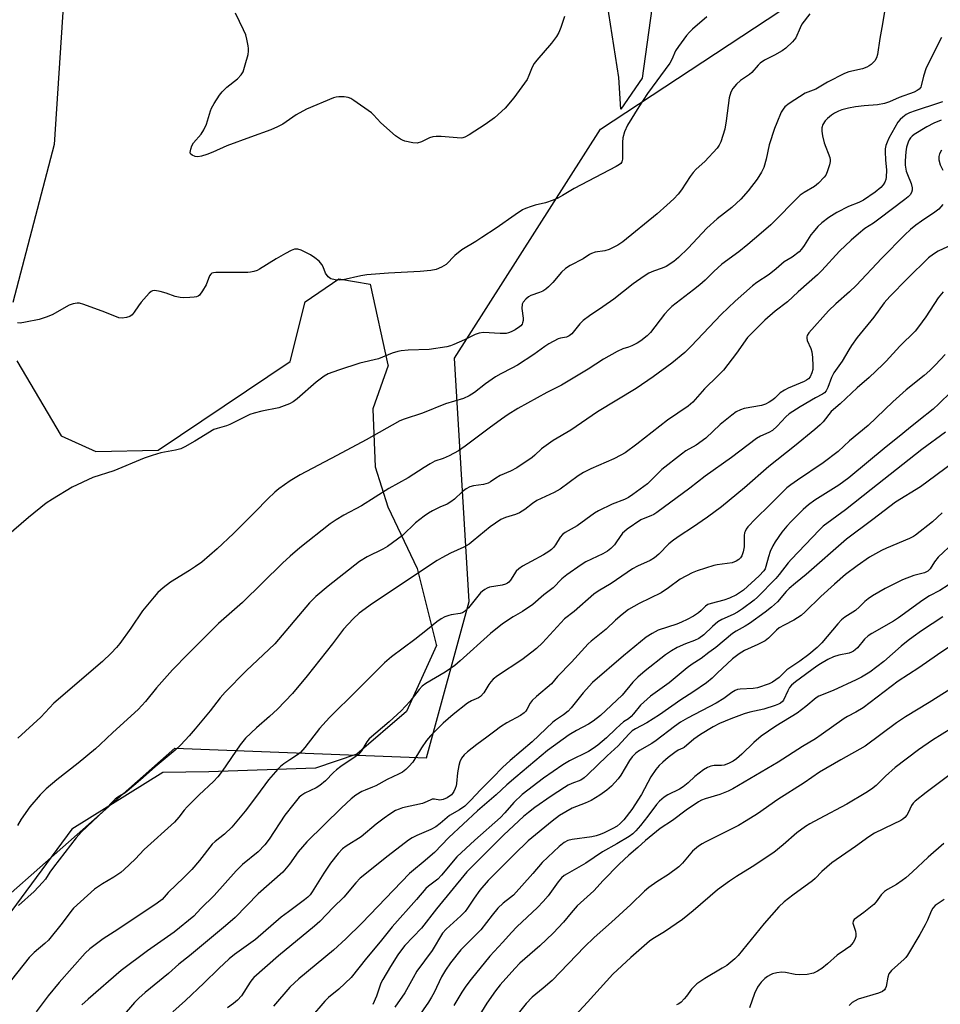
# Model space of a CAD drawing. Units: inches. Extents: x 1243771 to 1249771, y 589451 to 593452.
# Drawn here: x 1245787 to 1246085, y 592870 to 593189 of the extents above; entities that cross this region are included whole.
import ezdxf

# ---------------------------------------------------------------- set-up
doc = ezdxf.new("R2010")
doc.units = ezdxf.units.IN
doc.header["$MEASUREMENT"] = 0
for name, color, linetype in [('NTRL-Farm Land', 3, 'Continuous'), ('NTRL-Trees', 3, 'Continuous'), ('Undefined', 1, 'Continuous')]:
    doc.layers.add(name, color=color, linetype=linetype)

msp = doc.modelspace()

# ---------------------------------------------------------------- linework, layer by layer
at = {"layer": 'NTRL-Farm Land'}
for points in [[(1246735.04, 593413.85, 0), (1246331.93, 593134.12, 0), (1246302.41, 593135.38, 0), (1246205.83, 593159.43, 0), (1246134.72, 593209.41, 0), (1246074.97, 593288.74, 0), (1246026.39, 593295.74, 0), (1246000.46, 593253.97, 0), (1245988.81, 593169.74, 0), (1245981.9, 593159.67, 0), (1245981.28, 593170, 0), (1245976.35, 593201.21, 0), (1245970.8, 593239.64, 0), (1245940.36, 593295.41, 0), (1245925.07, 593314.86, 0), (1245891.35, 593315.18, 0), (1245862.27, 593299.22, 0), (1245828.14, 593245.59, 0), (1245801.17, 593194.52, 0), (1245798.2, 593148.22, 0), (1245784.76, 593097.02, 0)], [(1245786.05, 593078.16, 0), (1245800.48, 593053.88, 0), (1245811.65, 593048.79, 0), (1245831.87, 593049.17, 0), (1245874.67, 593077.92, 0), (1245879.6, 593097.28, 0), (1245890.53, 593104.71, 0), (1245900.68, 593102.97, 0), (1245906.41, 593076.9, 0), (1245906.48, 593076.6, 0), (1245901.47, 593062.59, 0), (1245901.45, 593062.53, 0), (1245902.29, 593043.77, 0), (1245906.39, 593030.84, 0), (1245915.92, 593010.8, 0), (1245922.09, 592986.18, 0), (1245922.17, 592985.87, 0), (1245912.46, 592964.5, 0), (1245896.35, 592950.71, 0), (1245882.95, 592946.12, 0), (1245848.3, 592944.98, 0), (1245833.38, 592944.69, 0), (1245803.86, 592926.31, 0), (1245771, 592881.86, 0)]]:
    msp.add_polyline3d(points, dxfattribs=at)
at = {"layer": 'NTRL-Trees'}
msp.add_polyline3d([(1245778.47, 592900.78, 0), (1245837.33, 592952.64, 0), (1245918.9, 592949.51, 0), (1245932.74, 593000.14, 0), (1245928.01, 593079.06, 0), (1245975.36, 593153.25, 0), (1246054.29, 593205.34, 0), (1246131.63, 593199.02, 0), (1246236.6, 593154.84, 0), (1246302.41, 593138.45, 0), (1246427.62, 593133.1, 0), (1246491.6, 593203.98, 0), (1246508.94, 593246.42, 0), (1246665.32, 593330.22, 0), (1246745.09, 593357.06, 0)], dxfattribs=at)
at = {"layer": 'Undefined'}
for points, elevation in [([(1246090.65, 593116.4), (1246084.77, 593113.65), (1246083.29, 593112.71), (1246081.65, 593111.49), (1246074.81, 593104.84), (1246069.12, 593099.03), (1246067.31, 593096.92), (1246063.89, 593092.31), (1246058.56, 593085.72), (1246056.72, 593083.14), (1246055.8, 593081.69), (1246053.69, 593077.99), (1246050.98, 593074.25), (1246050.23, 593072.7), (1246049.01, 593069.47), (1246048.47, 593068.45), (1246047.96, 593067.81), (1246047.33, 593067.33), (1246044.99, 593066.14), (1246040.11, 593063.26), (1246036.48, 593060.94), (1246035.39, 593060.04), (1246032.61, 593056.95), (1246031.06, 593055.52), (1246029.89, 593054.88), (1246027.16, 593053.77), (1246025.91, 593053.01), (1246017.76, 593046.85), (1246009.21, 593040.75), (1246004.25, 593036.86), (1245993.61, 593028.96), (1245992.66, 593028.37), (1245991.69, 593027.88), (1245989.14, 593026.96), (1245988.38, 593026.61), (1245983.98, 593023.61), (1245983.07, 593022.87), (1245982.47, 593022.26), (1245980.55, 593019.44), (1245979.85, 593018.54), (1245978.67, 593017.36), (1245977.61, 593016.46), (1245976.09, 593015.59), (1245970.59, 593013.03), (1245969.08, 593012.07), (1245964.42, 593008.82), (1245962.83, 593007.5), (1245959.95, 593004.62), (1245956.98, 593002.27), (1245953.39, 592999.2), (1245950.07, 592996.88), (1245947.05, 592995.13), (1245943.59, 592992.95), (1245939.63, 592989.81), (1245929.85, 592980.89), (1245928.13, 592979.45), (1245925.01, 592977.27), (1245918.65, 592973.51), (1245917.45, 592972.68), (1245916.5, 592971.65), (1245913.45, 592967.68), (1245910.66, 592964.68), (1245906.77, 592961.18), (1245900.34, 592955.66), (1245899.55, 592954.67), (1245897.78, 592951.75), (1245896.71, 592950.49), (1245895.79, 592949.77), (1245891.15, 592946.66), (1245889.76, 592945.63), (1245888.7, 592944.68), (1245886.12, 592941.98), (1245884.36, 592940.52), (1245883.11, 592939.79), (1245879.42, 592937.99), (1245878.46, 592937.37), (1245877.64, 592936.68), (1245875.85, 592934.6), (1245872.98, 592930.86), (1245867.91, 592923.11), (1245866.53, 592921.25), (1245864.31, 592919), (1245859.29, 592914.88), (1245857.14, 592912.89), (1245850.03, 592904.85), (1245845.76, 592900.68), (1245843.45, 592898.18), (1245837.07, 592892.94), (1245828.47, 592886.94), (1245819.95, 592880.51), (1245809.21, 592871.26), (1245807.11, 592869.36)], 678), ([(1246086.45, 593100.53), (1246084.78, 593098.56), (1246080.79, 593092.43), (1246078.43, 593089.13), (1246077.33, 593087.79), (1246072.41, 593082.9), (1246067.95, 593078.02), (1246066.91, 593076.98), (1246062.41, 593072.73), (1246058.51, 593069.36), (1246053.02, 593064.21), (1246050.16, 593061.68), (1246047.48, 593058.42), (1246046.49, 593057.42), (1246044.81, 593055.92), (1246038.23, 593050.48), (1246029.91, 593043.92), (1246021.98, 593036.95), (1246014.5, 593030.86), (1246009.97, 593027.43), (1246005.12, 593024.09), (1246001.18, 593021.55), (1245998.97, 593020.03), (1245997.52, 593018.79), (1245994.28, 593015.53), (1245992.82, 593014.27), (1245991.42, 593013.41), (1245987.35, 593011.58), (1245985.68, 593010.68), (1245978.75, 593005.93), (1245974.6, 593003.53), (1245973.18, 593002.48), (1245966.74, 592996.93), (1245963.68, 592994.47), (1245956.51, 592986.73), (1245954.61, 592984.91), (1245953.07, 592983.7), (1245949.76, 592981.28), (1245941.96, 592976.03), (1245940.55, 592974.95), (1245939.8, 592974.15), (1245939.13, 592973.27), (1245937.52, 592970.58), (1245936.42, 592969.38), (1245935.75, 592968.91), (1245933.45, 592967.92), (1245932.24, 592967.22), (1245927.6, 592963.55), (1245924.29, 592960.73), (1245920.22, 592956.56), (1245918.86, 592955.05), (1245917.25, 592952.7), (1245914.43, 592948.1), (1245913.22, 592946.64), (1245912.23, 592945.69), (1245911.07, 592944.87), (1245909.85, 592944.13), (1245906.18, 592942.46), (1245902.5, 592940.44), (1245901.43, 592939.95), (1245899, 592939.04), (1245897.97, 592938.54), (1245895.99, 592937.36), (1245894.5, 592936.2), (1245891.3, 592933.28), (1245880.13, 592922.22), (1245877.32, 592918.95), (1245874.51, 592915.02), (1245872.32, 592912.45), (1245864.37, 592905.35), (1245856.83, 592897.7), (1245853.78, 592894.99), (1245842.04, 592885.34), (1245838.55, 592882.61), (1245835.23, 592879.62), (1245827.73, 592873.45), (1245825.62, 592871.53), (1245824.28, 592870.12), (1245820.27, 592865.55)], 676), ([(1246087.11, 593080.24), (1246083.92, 593076.86), (1246082.09, 593075.06), (1246080.21, 593073.4), (1246074.41, 593068.71), (1246070.15, 593064.85), (1246062.12, 593057.14), (1246056.03, 593052.23), (1246052.42, 593048.77), (1246047.55, 593045.09), (1246039.16, 593039.48), (1246037.01, 593037.96), (1246035.73, 593036.94), (1246034.54, 593035.83), (1246030.25, 593031.46), (1246025.53, 593026.91), (1246023.06, 593024.29), (1246022.53, 593023.58), (1246022.19, 593022.87), (1246022.03, 593022.37), (1246021.92, 593021.55), (1246021.86, 593017.86), (1246021.63, 593016.22), (1246021.17, 593014.97), (1246020.74, 593014.3), (1246020.21, 593013.73), (1246019.32, 593013.17), (1246018.05, 593012.71), (1246013.17, 593012.06), (1246012.05, 593011.84), (1246006.65, 593010.05), (1246005.06, 593009.4), (1246001.19, 593007.4), (1245997.39, 593004.62), (1245994.97, 593003), (1245987.91, 592999.54), (1245984.41, 592997.5), (1245982.38, 592995.95), (1245980.22, 592994.1), (1245977.13, 592991.21), (1245972.27, 592987.3), (1245971.27, 592986.41), (1245965.9, 592980.43), (1245961.38, 592975.88), (1245959.38, 592973.46), (1245954.54, 592969.37), (1245953.18, 592968.07), (1245952.54, 592967.21), (1245951.46, 592965.12), (1245951.12, 592964.64), (1245950.55, 592964.05), (1245949.41, 592963.21), (1245944.93, 592960.8), (1245942.95, 592959.52), (1245941.05, 592958.14), (1245938.46, 592956.12), (1245935.23, 592953.81), (1245932.21, 592951.38), (1245931.1, 592950.4), (1245930.28, 592949.36), (1245929.69, 592948.17), (1245929.39, 592947.02), (1245928.97, 592944.66), (1245928.64, 592941.19), (1245928.49, 592940.35), (1245928.22, 592939.56), (1245927.76, 592938.56), (1245927.33, 592937.86), (1245926.96, 592937.45), (1245925.58, 592936.48), (1245924.28, 592935.93), (1245923.2, 592935.76), (1245921.48, 592936.1), (1245920.78, 592936.05), (1245920.05, 592935.8), (1245918.39, 592934.98), (1245917.61, 592934.68), (1245911.14, 592933.21), (1245910.06, 592932.88), (1245908.85, 592932.35), (1245906.97, 592931.26), (1245905.13, 592929.95), (1245902.62, 592927.97), (1245897.75, 592923.86), (1245892.84, 592920.82), (1245891.65, 592919.97), (1245890.25, 592918.51), (1245887.76, 592915.3), (1245885.61, 592912.12), (1245881.85, 592906.07), (1245881.14, 592905.07), (1245880.47, 592904.31), (1245879.37, 592903.39), (1245874.11, 592899.57), (1245871.82, 592897.8), (1245863.48, 592890.62), (1245856.61, 592885.68), (1245854.88, 592884.33), (1245851.55, 592881.2), (1245846.72, 592876.4), (1245840.78, 592870.81), (1245836.7, 592867.15)], 674), ([(1246089.04, 593068.06), (1246085.07, 593064.22), (1246083.19, 593062.53), (1246078.58, 593058.81), (1246075.13, 593056.15), (1246072.17, 593053.57), (1246067.95, 593050.24), (1246055.85, 593040.19), (1246052.64, 593037.83), (1246044.78, 593033.01), (1246042.77, 593031.44), (1246041.03, 593029.96), (1246037.1, 593026.07), (1246035.71, 593024.58), (1246034.06, 593022.58), (1246031.9, 593019.52), (1246031.16, 593018.17), (1246030.38, 593016.3), (1246029.83, 593014.66), (1246028.96, 593011.47), (1246028.68, 593010.76), (1246028.27, 593010.1), (1246026.81, 593008.5), (1246021.71, 593003.85), (1246019.45, 593002.3), (1246017.12, 593001.24), (1246015.26, 593000.57), (1246011.15, 592999.5), (1246010.11, 592999.12), (1246009.35, 592998.6), (1246007.94, 592997.18), (1246007.08, 592996.47), (1246005.44, 592995.42), (1246003.4, 592994.31), (1246001.6, 592993.4), (1246000.05, 592992.77), (1245994.06, 592990.88), (1245992.06, 592989.79), (1245990.15, 592988.53), (1245982.78, 592982.55), (1245972.74, 592973.85), (1245969.65, 592970.52), (1245965.81, 592965.71), (1245964.84, 592964.64), (1245963.3, 592963.39), (1245960.74, 592961.7), (1245959.83, 592961), (1245953.19, 592954.61), (1245946.02, 592948.62), (1245943.58, 592946.31), (1245940.4, 592943.07), (1245936.5, 592939.24), (1245933.17, 592935.6), (1245931.35, 592933.83), (1245929.65, 592932.63), (1245926.33, 592930.77), (1245923.36, 592928.17), (1245921.96, 592927.15), (1245920.27, 592926.26), (1245915.75, 592924.32), (1245914.3, 592923.55), (1245913.11, 592922.8), (1245906.49, 592917.68), (1245897.41, 592910.42), (1245895.97, 592908.99), (1245892.05, 592904.35), (1245888.62, 592900.97), (1245884.36, 592896.43), (1245882.61, 592894.91), (1245870.89, 592885.34), (1245862.93, 592878.25), (1245862.26, 592877.51), (1245861.75, 592876.81), (1245858.92, 592872.31), (1245857.65, 592870.9), (1245856.3, 592869.8), (1245854.4, 592868.49)], 672), ([(1246087.14, 593055), (1246079.5, 593049.39), (1246063.05, 593036.46), (1246054.78, 593029.82), (1246047.52, 593024.51), (1246046.27, 593023.3), (1246037.21, 593013.85), (1246036.17, 593012.65), (1246033.3, 593008.91), (1246032.21, 593007.65), (1246026.24, 593001.59), (1246025.17, 593000.61), (1246021.4, 592997.79), (1246019.73, 592996.63), (1246018.36, 592995.9), (1246014.65, 592994.28), (1246013.41, 592993.56), (1246011.62, 592992.09), (1246008.8, 592989.32), (1246007.24, 592988.11), (1246005.85, 592987.45), (1246002.86, 592986.4), (1246000.19, 592985.2), (1245998.39, 592984.19), (1245996.43, 592982.81), (1245989.83, 592977.67), (1245987.46, 592975.66), (1245985.85, 592973.95), (1245982.37, 592969.76), (1245975.29, 592963.21), (1245972.92, 592961.39), (1245971.46, 592960.4), (1245967.52, 592958.35), (1245965.21, 592956.97), (1245958.14, 592951.82), (1245947.92, 592943.25), (1245945, 592940.69), (1245941.54, 592937.5), (1245935.47, 592932.26), (1245926.18, 592923.69), (1245921.45, 592918.74), (1245917.85, 592915.64), (1245914.69, 592913.11), (1245913.4, 592911.95), (1245897.91, 592895.87), (1245892.72, 592890.75), (1245888.79, 592887.16), (1245877.5, 592877.84), (1245874.57, 592875.15), (1245869.29, 592868.96)], 670), ([(1246089.44, 593045.03), (1246079.04, 593037.32), (1246070.92, 593032.3), (1246063.66, 593026.71), (1246055.07, 593020.38), (1246041.97, 593008.88), (1246038.51, 593006.08), (1246036.52, 593004.36), (1246035.51, 593003.33), (1246032.76, 593000.06), (1246030.81, 592998.31), (1246028.75, 592996.7), (1246023.58, 592993.02), (1246022.25, 592992.19), (1246019.27, 592990.53), (1246018.14, 592989.76), (1246012.73, 592985.22), (1246010.43, 592983.58), (1246007.98, 592981.64), (1246005.09, 592979.8), (1246003.41, 592978.62), (1245997.53, 592973.76), (1245991.53, 592969.44), (1245988.31, 592966.58), (1245986.04, 592963.7), (1245985.27, 592962.88), (1245984.42, 592962.15), (1245982.81, 592961.09), (1245981.71, 592960.21), (1245980.25, 592958.89), (1245977.26, 592955.95), (1245974.48, 592953.58), (1245972.91, 592952.45), (1245971.46, 592951.54), (1245965.31, 592948.52), (1245963.06, 592947.16), (1245956.8, 592942.91), (1245949.87, 592937.56), (1245947.2, 592935.02), (1245944.34, 592931.66), (1245942.85, 592930.1), (1245934.61, 592922.82), (1245928.79, 592917.38), (1245923.77, 592911.44), (1245922.58, 592910.15), (1245921.73, 592909.44), (1245919.5, 592907.85), (1245918.74, 592907.14), (1245915.69, 592903.52), (1245907.82, 592894.67), (1245903.87, 592889.78), (1245899.44, 592884.57), (1245894.49, 592878.27), (1245890.46, 592874.48), (1245887.14, 592871.8), (1245885.96, 592870.56), (1245881.33, 592865.17)], 668), ([(1246086.12, 593028.86), (1246083.01, 593026.01), (1246077.49, 593021.61), (1246076.78, 593021.17), (1246075.51, 593020.55), (1246068.08, 593017.42), (1246066.46, 593016.66), (1246062.58, 593014.49), (1246058.5, 593011.73), (1246054.81, 593008.84), (1246051.18, 593005.75), (1246046.81, 593001.74), (1246041.69, 592996.75), (1246040.37, 592995.63), (1246038.04, 592994.06), (1246034.84, 592992.51), (1246033.3, 592991.61), (1246032.4, 592990.85), (1246029.76, 592988.23), (1246028.67, 592987.36), (1246026.38, 592986.19), (1246022.05, 592984.27), (1246020.31, 592983.21), (1246018.17, 592981.61), (1246013.11, 592976.93), (1246011.53, 592975.28), (1246009.67, 592973.82), (1246005.3, 592970.73), (1246001.39, 592968.3), (1245994.43, 592963.38), (1245990.39, 592960.84), (1245986.7, 592958.87), (1245985.62, 592958.18), (1245984.47, 592957.14), (1245981.1, 592953.37), (1245977.43, 592950.15), (1245971.13, 592943.91), (1245970.04, 592942.94), (1245968.94, 592942.25), (1245966.05, 592941.16), (1245964.84, 592940.56), (1245963.63, 592939.85), (1245959.32, 592937), (1245954.06, 592933.32), (1245951.95, 592931.73), (1245950.36, 592930.41), (1245944.02, 592924.54), (1245935.63, 592916.19), (1245932.01, 592912.47), (1245922.2, 592900.56), (1245917.3, 592894.24), (1245911.93, 592888.61), (1245910.79, 592887.28), (1245909.59, 592885.61), (1245907.19, 592881.84), (1245904.7, 592877.66), (1245904.11, 592876.42), (1245902.68, 592872.2), (1245901.55, 592869.5)], 666), ([(1246089.84, 593019.29), (1246084.85, 593014.53), (1246083.6, 593012.98), (1246082.24, 593010.78), (1246081.5, 593009.99), (1246080.34, 593009.4), (1246076.96, 593008.57), (1246073.27, 593007.12), (1246067.61, 593004.36), (1246063.52, 593001.99), (1246062.08, 593001.03), (1246061.01, 593000.12), (1246059.29, 592998.37), (1246058, 592997.25), (1246054.53, 592995.03), (1246053.42, 592994.17), (1246052.22, 592992.86), (1246047.06, 592986.7), (1246045.52, 592985.18), (1246042.88, 592983.01), (1246039.95, 592980.78), (1246035.69, 592977.95), (1246033.24, 592975.55), (1246032.21, 592974.7), (1246031.06, 592973.97), (1246030.06, 592973.49), (1246026.26, 592972.21), (1246024.84, 592971.98), (1246020.57, 592971.71), (1246019.78, 592971.57), (1246019.03, 592971.33), (1246017.9, 592970.66), (1246015.36, 592968.75), (1246012.85, 592967.15), (1246003.5, 592962.31), (1246001.26, 592960.99), (1245999.34, 592959.63), (1245993.39, 592955.07), (1245991.98, 592954.16), (1245987.94, 592951.83), (1245986.73, 592950.94), (1245985.59, 592949.75), (1245984.73, 592948.62), (1245981.89, 592943.89), (1245981.07, 592942.69), (1245978.86, 592940.28), (1245977.37, 592938.94), (1245975.11, 592937.33), (1245972.24, 592935.66), (1245970.37, 592934.78), (1245966.14, 592933.16), (1245962.04, 592930.82), (1245959.61, 592928.98), (1245951.9, 592922.54), (1245947.36, 592918.17), (1245938.92, 592909.71), (1245936.24, 592906.61), (1245934.32, 592903.93), (1245932.2, 592900.75), (1245931.39, 592899.69), (1245930.05, 592898.31), (1245925.3, 592893.95), (1245924.13, 592892.63), (1245920.69, 592887), (1245915.81, 592880.37), (1245914.53, 592878.21), (1245911.93, 592873.33), (1245908.67, 592868.69)], 664), ([(1246088.05, 593005.44), (1246085.37, 593003.72), (1246082.01, 593001.99), (1246079.8, 593000.6), (1246071.97, 592994.83), (1246070.31, 592993.72), (1246063.33, 592989.78), (1246062.15, 592989.04), (1246060.9, 592987.95), (1246058.63, 592985.17), (1246057.89, 592984.43), (1246057.36, 592984.03), (1246056.73, 592983.71), (1246055.93, 592983.44), (1246052.56, 592982.73), (1246050.89, 592982.24), (1246049, 592981.31), (1246046.61, 592979.94), (1246045.41, 592979.17), (1246038.55, 592974.1), (1246037.25, 592973), (1246036.65, 592972.25), (1246036.04, 592971.23), (1246034.63, 592968.17), (1246034.28, 592967.71), (1246033.68, 592967.23), (1246032.99, 592966.85), (1246031.95, 592966.43), (1246028.23, 592965.28), (1246026.79, 592964.91), (1246023.75, 592964.32), (1246021.87, 592963.76), (1246017.63, 592962.13), (1246013.91, 592960.55), (1246011.82, 592959.48), (1246007.69, 592956.99), (1246005.6, 592955.53), (1246002.5, 592952.86), (1246002.03, 592952.58), (1246000.52, 592951.95), (1245999.4, 592951.22), (1245997.24, 592949.55), (1245995.55, 592948.09), (1245994.38, 592946.94), (1245993.3, 592945.65), (1245991.62, 592943.35), (1245988.63, 592937.59), (1245985.46, 592932.77), (1245982.91, 592929.38), (1245981.74, 592928.19), (1245980.71, 592927.37), (1245979.33, 592926.56), (1245976.51, 592925.16), (1245975.22, 592924.59), (1245973.91, 592924.16), (1245972.5, 592923.86), (1245966.12, 592923.03), (1245964.74, 592922.71), (1245963.54, 592922.06), (1245961.87, 592920.7), (1245956.38, 592915.5), (1245953.39, 592912.03), (1245947.06, 592905.01), (1245946.19, 592904.23), (1245943.73, 592902.31), (1245942.04, 592900.77), (1245940.15, 592898.48), (1245936.57, 592893.77), (1245930.03, 592887.22), (1245926.65, 592882.99), (1245925.07, 592880.68), (1245923.78, 592878.5), (1245921.36, 592873.39), (1245920.55, 592871.85), (1245919.53, 592870.27), (1245916.09, 592865.35)], 662), ([(1246086.35, 592995.12), (1246079.4, 592990.59), (1246076.73, 592988.69), (1246075.07, 592987.45), (1246072.83, 592985.62), (1246067.22, 592980.74), (1246062.66, 592977.28), (1246059.97, 592975.59), (1246058.24, 592974.7), (1246050.77, 592971.3), (1246046.13, 592969.42), (1246045.21, 592968.91), (1246041.93, 592966.1), (1246039.07, 592963.97), (1246032.12, 592959.69), (1246027.46, 592956.44), (1246025.01, 592954.39), (1246021.17, 592950.62), (1246019.44, 592949.16), (1246018.29, 592948.35), (1246016.77, 592947.6), (1246015.46, 592947.14), (1246014.59, 592947.03), (1246012.22, 592946.95), (1246011.08, 592946.76), (1246010, 592946.33), (1246008.74, 592945.55), (1246005.87, 592943.38), (1246003.78, 592941.37), (1246002.16, 592940.06), (1246000.9, 592939.28), (1245997.14, 592937.5), (1245995.97, 592936.69), (1245994.43, 592935.42), (1245993.45, 592934.35), (1245990.67, 592930.53), (1245988.31, 592927.53), (1245986.78, 592925.77), (1245985.75, 592924.83), (1245984.57, 592924.01), (1245980.66, 592921.56), (1245975.99, 592919), (1245970.52, 592915.33), (1245964.49, 592911.91), (1245963.57, 592911.28), (1245962.72, 592910.56), (1245961.58, 592909.33), (1245958.3, 592904.79), (1245956.7, 592902.85), (1245954.85, 592901), (1245948.2, 592894.72), (1245946.42, 592892.85), (1245943.64, 592889.69), (1245939.45, 592885.22), (1245933.4, 592877.73), (1245931.66, 592875.43), (1245930.37, 592873.5), (1245927.72, 592869.18)], 660), ([(1246090.48, 592986.89), (1246084.58, 592982.9), (1246078.58, 592978.64), (1246071.78, 592974.32), (1246060.47, 592965.68), (1246058.08, 592964.22), (1246055.38, 592962.85), (1246054.35, 592962.24), (1246046.89, 592956.92), (1246045.01, 592955.66), (1246040.86, 592953.16), (1246032.9, 592948.07), (1246018.24, 592939.45), (1246016.71, 592938.7), (1246014.05, 592937.59), (1246009.26, 592936.18), (1246008.04, 592935.72), (1246007.05, 592935.22), (1246003.1, 592932.55), (1245998.68, 592929.16), (1245994.7, 592926.56), (1245989.9, 592922.7), (1245987.42, 592920.38), (1245984.49, 592917.94), (1245981.38, 592915), (1245976.18, 592909.75), (1245973.14, 592906.4), (1245967.76, 592901.45), (1245965.8, 592899.26), (1245963.28, 592896.18), (1245959.99, 592892.59), (1245955.7, 592888.5), (1245949.19, 592882.87), (1245947.57, 592881.19), (1245942.78, 592875.87), (1245941.25, 592873.92), (1245938.46, 592870), (1245933.83, 592862.36)], 658), ([(1246091.8, 592973.65), (1246081.86, 592967.4), (1246074.16, 592962.79), (1246071.31, 592960.78), (1246061.1, 592953.24), (1246053.25, 592948.87), (1246046.34, 592944.8), (1246041.4, 592941.4), (1246032.86, 592935.97), (1246026.21, 592931.35), (1246022.52, 592929.01), (1246020.02, 592927.54), (1246009.26, 592922.18), (1246008.23, 592921.61), (1246007.08, 592920.82), (1246005.16, 592919.25), (1246001.92, 592915.34), (1246000.67, 592914.13), (1245997.34, 592911.64), (1245993.55, 592909.31), (1245990.97, 592907.39), (1245989.63, 592906.3), (1245985.17, 592901.98), (1245978.88, 592896.22), (1245973.31, 592891.24), (1245970.08, 592888.16), (1245959.61, 592877.28), (1245956.74, 592874.8), (1245953.16, 592871.89), (1245951.2, 592869.85), (1245947.37, 592865)], 656), ([(1246092.33, 592961.01), (1246082.93, 592955.23), (1246078.38, 592952.03), (1246070.91, 592946.31), (1246067.7, 592943.5), (1246064.68, 592940.5), (1246063.23, 592939.36), (1246061.36, 592938.13), (1246055.16, 592934.5), (1246046.18, 592929.73), (1246043.21, 592928.08), (1246041.76, 592927.18), (1246039.02, 592925.17), (1246034.57, 592921.24), (1246031.53, 592918.78), (1246024.53, 592914.18), (1246019.37, 592911.01), (1246017.12, 592909.53), (1246013.3, 592906.68), (1246005.4, 592899.83), (1246001.9, 592897.03), (1245996.02, 592893.08), (1245992.24, 592890.79), (1245991.23, 592890.08), (1245985.2, 592884.8), (1245979.36, 592879.33), (1245971.11, 592870.25), (1245966.97, 592865.84)], 654), ([(1246089.58, 592944.7), (1246080.88, 592938.28), (1246077.33, 592935.41), (1246076.73, 592934.81), (1246076.12, 592934.01), (1246075.04, 592931.6), (1246074.61, 592930.84), (1246074.04, 592930.17), (1246073.39, 592929.59), (1246072.71, 592929.17), (1246070.19, 592928.02), (1246064.19, 592925), (1246062.28, 592923.88), (1246058.02, 592920.7), (1246050.33, 592915.47), (1246047.07, 592912.63), (1246044.89, 592910.41), (1246044.05, 592909.65), (1246037.67, 592905), (1246034.85, 592902.82), (1246033.11, 592901.17), (1246028.35, 592895.8), (1246019.95, 592885.36), (1246018.92, 592884.33), (1246017.6, 592883.2), (1246016.24, 592882.19), (1246014.78, 592881.26), (1246009.11, 592877.94), (1246006.6, 592876.17), (1246005.6, 592875.26), (1246004.86, 592874.47), (1246003.25, 592872.25), (1246002.5, 592871.36), (1246001.45, 592870.31), (1246000.76, 592869.77), (1245999.98, 592869.38)], 652), ([(1246086.64, 592921.69), (1246081.56, 592917.29), (1246076.53, 592912.49), (1246074.34, 592910.57), (1246073.18, 592909.7), (1246071.24, 592908.44), (1246068.38, 592906.8), (1246067.41, 592906.13), (1246066.37, 592905.11), (1246064.68, 592902.78), (1246063.9, 592901.93), (1246060.73, 592899.37), (1246057.59, 592897.06), (1246057.19, 592896.52), (1246057.1, 592895.93), (1246057.59, 592894.63), (1246057.96, 592893.26), (1246058.09, 592892.43), (1246058.06, 592891.61), (1246057.73, 592890.58), (1246057.23, 592889.6), (1246056.72, 592888.95), (1246056.11, 592888.36), (1246054.79, 592887.3), (1246052.05, 592885.55), (1246048.88, 592882.68), (1246047.1, 592881.24), (1246045.68, 592880.31), (1246044.4, 592879.71), (1246042.38, 592879.23), (1246039.85, 592879.16), (1246038.46, 592879.27), (1246035.25, 592879.92), (1246034.16, 592879.96), (1246032.5, 592879.74), (1246031.14, 592879.44), (1246030.4, 592879.15), (1246029.5, 592878.62), (1246028.65, 592877.9), (1246027.46, 592876.71), (1246026.72, 592875.87), (1246026.26, 592875.17), (1246025.28, 592873.09), (1246023.63, 592868.48)], 650), ([(1246086.71, 592903.54), (1246083.86, 592901.63), (1246083.04, 592900.77), (1246082.52, 592899.79), (1246081.38, 592896.89), (1246080.64, 592895.36), (1246078.84, 592892.16), (1246074.81, 592885.46), (1246074.28, 592884.76), (1246073.73, 592884.18), (1246069.7, 592880.5), (1246068.82, 592879.41), (1246068.46, 592878.38), (1246067.89, 592875.33), (1246067.64, 592874.63), (1246067.38, 592874.22), (1246066.79, 592873.73), (1246065.47, 592873.17), (1246058.84, 592871.21), (1246057.86, 592870.73), (1246056.96, 592870.13), (1246055.96, 592869.16)], 648)]:
    msp.add_lwpolyline(points, dxfattribs=dict(at, elevation=elevation))
for points in [[(1246067.54, 593191.98, 688), (1246066.79, 593187.4, 688), (1246065.86, 593182.59, 688), (1246065.09, 593177.45, 688), (1246064.76, 593176.33, 688), (1246064.24, 593175.34, 688), (1246063.13, 593174.23, 688), (1246062.42, 593173.74, 688), (1246061.65, 593173.33, 688), (1246060.25, 593172.83, 688), (1246055.86, 593171.8, 688), (1246054.44, 593171.32, 688), (1246048.89, 593168.43, 688), (1246045.11, 593166.25, 688), (1246041.66, 593164.87, 688), (1246036.51, 593161.54, 688), (1246035.12, 593160.49, 688), (1246034.5, 593159.76, 688), (1246033.95, 593158.8, 688), (1246032.48, 593155.31, 688), (1246031.76, 593153.4, 688), (1246030.02, 593148.15, 688), (1246029.05, 593143.53, 688), (1246028.27, 593140.8, 688), (1246027.5, 593139.25, 688), (1246026.11, 593137.02, 688), (1246023.15, 593133.22, 688), (1246020.78, 593130.52, 688), (1246017.94, 593127.89, 688), (1246013.2, 593124.19, 688), (1246009.77, 593121.13, 688), (1246003.77, 593114.71, 688), (1246000.64, 593111.69, 688), (1245999.06, 593110.38, 688), (1245996.61, 593108.72, 688), (1245995.35, 593108.15, 688), (1245992.51, 593107.23, 688), (1245990.94, 593106.52, 688), (1245989.46, 593105.63, 688), (1245985.9, 593103.15, 688), (1245979.62, 593098.12, 688), (1245976.11, 593095.64, 688), (1245971.76, 593092.75, 688), (1245969.74, 593091.24, 688), (1245968.61, 593090.13, 688), (1245966, 593086.92, 688), (1245965.19, 593086.22, 688), (1245964.25, 593085.86, 688), (1245962.38, 593085.48, 688), (1245961.59, 593085.23, 688), (1245958.6, 593083.69, 688), (1245957.22, 593082.78, 688), (1245953.72, 593080.24, 688), (1245948.36, 593076.79, 688), (1245946.61, 593075.8, 688), (1245943.01, 593073.98, 688), (1245941.24, 593072.95, 688), (1245938.07, 593070.68, 688), (1245934.45, 593067.92, 688), (1245932.73, 593066.84, 688), (1245930.92, 593065.93, 688), (1245925.11, 593064.17, 688), (1245917.62, 593061.14, 688), (1245911.7, 593059.29, 688), (1245910.27, 593058.72, 688), (1245899.36, 593052.5, 688), (1245889.8, 593047.5, 688), (1245877.94, 593041.15, 688), (1245874.65, 593039.2, 688), (1245871.04, 593036.66, 688), (1245869.69, 593035.56, 688), (1245867.42, 593033.43, 688), (1245863.4, 593029.19, 688), (1245856.31, 593022.15, 688), (1245851.02, 593017.2, 688), (1245848.56, 593015.05, 688), (1245846.04, 593012.93, 688), (1245843.96, 593011.44, 688), (1245842.06, 593010.18, 688), (1245835.85, 593006.36, 688), (1245833.57, 593004.54, 688), (1245831.82, 593003.01, 688), (1245830.64, 593001.7, 688), (1245826.85, 592997.16, 688), (1245822.99, 592991.49, 688), (1245819.44, 592986.58, 688), (1245818.37, 592985.23, 688), (1245816.63, 592983.35, 688), (1245813.81, 592980.7, 688), (1245798.04, 592967.18, 688), (1245793.85, 592962.61, 688), (1245786.4, 592955.79, 688)], [(1246043.21, 593190.67, 690), (1246040.65, 593187.23, 690), (1246040.04, 593186.06, 690), (1246038.61, 593182.86, 690), (1246038.14, 593182.14, 690), (1246037.55, 593181.5, 690), (1246035.39, 593179.51, 690), (1246034.25, 593178.62, 690), (1246031.74, 593177.2, 690), (1246028.53, 593175.58, 690), (1246027.06, 593174.6, 690), (1246026.41, 593174.01, 690), (1246024.44, 593171.64, 690), (1246023.64, 593170.98, 690), (1246020.72, 593169.02, 690), (1246019.43, 593167.78, 690), (1246018.26, 593166.44, 690), (1246017.61, 593165.23, 690), (1246017.03, 593163.41, 690), (1246016.1, 593155.89, 690), (1246015.6, 593153.27, 690), (1246014.32, 593149.08, 690), (1246013.8, 593148.05, 690), (1246013.15, 593147.09, 690), (1246009.16, 593142.76, 690), (1246006.3, 593140.24, 690), (1246005.33, 593139.23, 690), (1246004.34, 593137.91, 690), (1246001.62, 593133.52, 690), (1246000.52, 593132.18, 690), (1245999.15, 593130.69, 690), (1245996.86, 593128.59, 690), (1245993.67, 593125.83, 690), (1245982.58, 593116.69, 690), (1245980.91, 593115.59, 690), (1245978.1, 593114.18, 690), (1245976.73, 593113.83, 690), (1245973.6, 593113.36, 690), (1245972.36, 593112.98, 690), (1245971.7, 593112.61, 690), (1245969.67, 593111.19, 690), (1245965.47, 593109.1, 690), (1245964.01, 593108.09, 690), (1245962.66, 593106.94, 690), (1245959.85, 593103.55, 690), (1245958.48, 593102.12, 690), (1245957.63, 593101.39, 690), (1245956.64, 593100.77, 690), (1245955.59, 593100.26, 690), (1245952.68, 593099.3, 690), (1245951.98, 593098.87, 690), (1245951.13, 593098.16, 690), (1245950.21, 593097.17, 690), (1245949.89, 593096.47, 690), (1245949.84, 593095.08, 690), (1245950.22, 593091.94, 690), (1245950.22, 593091.18, 690), (1245950.07, 593090.45, 690), (1245949.88, 593090.02, 690), (1245949.46, 593089.49, 690), (1245949.05, 593089.13, 690), (1245947.63, 593088.22, 690), (1245946.34, 593087.56, 690), (1245945.54, 593087.22, 690), (1245944.73, 593087.01, 690), (1245942.76, 593086.97, 690), (1245937.34, 593087.28, 690), (1245935.96, 593087.15, 690), (1245934.63, 593086.65, 690), (1245931.24, 593085, 690), (1245927.75, 593083.43, 690), (1245926.65, 593083, 690), (1245925.52, 593082.71, 690), (1245919.76, 593081.85, 690), (1245913, 593081.6, 690), (1245910.7, 593081.41, 690), (1245909.58, 593081.22, 690), (1245907.73, 593080.63, 690), (1245903.35, 593078.84, 690), (1245897.28, 593077.4, 690), (1245890.34, 593075.11, 690), (1245887.02, 593073.92, 690), (1245885.74, 593073.22, 690), (1245883.11, 593071.28, 690), (1245876.98, 593065.84, 690), (1245875.69, 593064.88, 690), (1245874.5, 593064.22, 690), (1245871, 593062.96, 690), (1245865.5, 593061.82, 690), (1245863.02, 593061.19, 690), (1245861.67, 593060.75, 690), (1245859.88, 593059.93, 690), (1245855.16, 593057.49, 690), (1245854.06, 593057.1, 690), (1245850.98, 593056.26, 690), (1245850, 593055.89, 690), (1245843.76, 593052.14, 690), (1245840.51, 593050.28, 690), (1245839.23, 593049.63, 690), (1245837.56, 593049.16, 690), (1245832.82, 593048.31, 690), (1245830, 593047.5, 690), (1245827.31, 593046.59, 690), (1245817.53, 593042.51, 690), (1245810.73, 593040.37, 690), (1245803.98, 593037.17, 690), (1245797.59, 593033.3, 690), (1245795.63, 593031.99, 690), (1245789.83, 593027.35, 690), (1245782.69, 593021.22, 690)], [(1246009.82, 593189.67, 692), (1246005.19, 593185.66, 692), (1246004.13, 593184.66, 692), (1246003.21, 593183.55, 692), (1246000.58, 593180.08, 692), (1245999.63, 593178.64, 692), (1245998.49, 593175.85, 692), (1245997.8, 593174.6, 692), (1245990.6, 593164.76, 692), (1245987.79, 593160.5, 692), (1245984.03, 593154.49, 692), (1245983.13, 593152.35, 692), (1245982.56, 593150.42, 692), (1245982.45, 593148.98, 692), (1245982.42, 593143.47, 692), (1245982.25, 593142.68, 692), (1245981.87, 593142.1, 692), (1245981.44, 593141.75, 692), (1245980.42, 593141.16, 692), (1245966.73, 593134.02, 692), (1245962.99, 593131.69, 692), (1245961.49, 593130.84, 692), (1245959.92, 593130.21, 692), (1245957.51, 593129.37, 692), (1245954.19, 593128.61, 692), (1245952.84, 593128.2, 692), (1245951, 593127.53, 692), (1245950, 593127.04, 692), (1245947.63, 593125.51, 692), (1245941.54, 593121.17, 692), (1245936.86, 593118.09, 692), (1245934.88, 593116.82, 692), (1245930.34, 593114.17, 692), (1245928.1, 593112.24, 692), (1245925.23, 593109.42, 692), (1245923.81, 593108.53, 692), (1245922.01, 593107.74, 692), (1245920.33, 593107.41, 692), (1245916.87, 593107.08, 692), (1245906.56, 593106.57, 692), (1245899.61, 593106.02, 692), (1245897.58, 593105.71, 692), (1245891.88, 593104.38, 692), (1245890.75, 593104.3, 692), (1245889.3, 593104.42, 692), (1245887.92, 593104.73, 692), (1245887.44, 593105, 692), (1245887.04, 593105.38, 692), (1245886.21, 593106.55, 692), (1245885.41, 593108.62, 692), (1245885.01, 593109.34, 692), (1245884.06, 593110.42, 692), (1245882.75, 593111.57, 692), (1245881.24, 593112.51, 692), (1245878.31, 593114.01, 692), (1245877.22, 593114.33, 692), (1245876.13, 593114.32, 692), (1245875.06, 593113.96, 692), (1245873.24, 593112.97, 692), (1245870.18, 593111.21, 692), (1245864.78, 593107.85, 692), (1245864.01, 593107.47, 692), (1245862.95, 593107.11, 692), (1245861.86, 593106.86, 692), (1245860.98, 593106.78, 692), (1245850.65, 593106.79, 692), (1245849.82, 593106.71, 692), (1245849.32, 593106.54, 692), (1245848.94, 593106.26, 692), (1245848.5, 593105.66, 692), (1245847.48, 593102.81, 692), (1245846.29, 593100.8, 692), (1245845.27, 593099.44, 692), (1245844.86, 593099.11, 692), (1245844.38, 593098.92, 692), (1245843.57, 593098.78, 692), (1245842.15, 593098.68, 692), (1245840.15, 593098.59, 692), (1245839.01, 593098.63, 692), (1245837.41, 593099, 692), (1245834.49, 593100.05, 692), (1245832.5, 593100.59, 692), (1245830.81, 593100.91, 692), (1245830.04, 593100.85, 692), (1245829.58, 593100.61, 692), (1245828.96, 593100.06, 692), (1245826.44, 593097.16, 692), (1245825.52, 593096.01, 692), (1245824.13, 593093.91, 692), (1245823.44, 593093.06, 692), (1245822.69, 593092.53, 692), (1245821.62, 593092.16, 692), (1245820.21, 593091.95, 692), (1245819.12, 593092.13, 692), (1245814.58, 593093.94, 692), (1245807.85, 593096.39, 692), (1245806.44, 593096.81, 692), (1245805.61, 593096.88, 692), (1245804.3, 593096.62, 692), (1245803.01, 593096.17, 692), (1245797.5, 593093.07, 692), (1245795.56, 593092.29, 692), (1245793.28, 593091.56, 692), (1245788.93, 593090.65, 692), (1245787.18, 593090.41, 692), (1245786.34, 593090.44, 692)], [(1245963.67, 593189.71, 694), (1245962.48, 593186.15, 694), (1245961.83, 593184.56, 694), (1245961.06, 593183.3, 694), (1245959.48, 593181.15, 694), (1245954.7, 593175.61, 694), (1245953.83, 593174.5, 694), (1245953.21, 593173.38, 694), (1245952.12, 593170.61, 694), (1245951.49, 593169.35, 694), (1245947.21, 593163.38, 694), (1245944.36, 593160.03, 694), (1245940.92, 593156.91, 694), (1245937.88, 593154.74, 694), (1245932.77, 593151.4, 694), (1245931.31, 593150.59, 694), (1245930.67, 593150.41, 694), (1245930.1, 593150.36, 694), (1245923.65, 593150.81, 694), (1245921.99, 593150.83, 694), (1245920.91, 593150.75, 694), (1245919.85, 593150.45, 694), (1245917.25, 593149.14, 694), (1245915.89, 593148.73, 694), (1245914.46, 593148.81, 694), (1245911.86, 593149.35, 694), (1245911.08, 593149.63, 694), (1245910.43, 593149.97, 694), (1245908.82, 593151.11, 694), (1245904.12, 593155.32, 694), (1245901.7, 593157.91, 694), (1245901.05, 593158.51, 694), (1245895.33, 593162.56, 694), (1245894.34, 593163.16, 694), (1245893.56, 593163.48, 694), (1245892.17, 593163.69, 694), (1245890.47, 593163.74, 694), (1245889.63, 593163.62, 694), (1245888.79, 593163.35, 694), (1245879.98, 593159.7, 694), (1245876.69, 593157.89, 694), (1245872.34, 593154.9, 694), (1245870.55, 593153.98, 694), (1245868.44, 593153.05, 694), (1245861.89, 593150.59, 694), (1245854.22, 593147.86, 694), (1245849.59, 593145.75, 694), (1245847.63, 593145.02, 694), (1245845.9, 593144.5, 694), (1245844.75, 593144.28, 694), (1245843.91, 593144.36, 694), (1245842.91, 593144.77, 694), (1245842.41, 593145.26, 694), (1245842.31, 593145.71, 694), (1245842.47, 593146.76, 694), (1245842.84, 593147.85, 694), (1245843.4, 593148.83, 694), (1245845.84, 593151.62, 694), (1245846.75, 593153.07, 694), (1245847.59, 593154.88, 694), (1245848.88, 593159.23, 694), (1245849.23, 593160.01, 694), (1245850.1, 593161.52, 694), (1245851.79, 593164.23, 694), (1245852.66, 593165.39, 694), (1245854.17, 593166.8, 694), (1245857.58, 593169.6, 694), (1245858.8, 593170.9, 694), (1245859.42, 593171.87, 694), (1245860.13, 593174.05, 694), (1245861.03, 593177.41, 694), (1245861.24, 593178.53, 694), (1245861.24, 593179.37, 694), (1245861.12, 593180.22, 694), (1245860.66, 593182.46, 694), (1245860.29, 593183.84, 694), (1245859.58, 593185.47, 694), (1245856.94, 593190.79, 694)], [(1246085.91, 593182.9, 686), (1246080.95, 593173.12, 686), (1246080.03, 593170.4, 686), (1246079.34, 593167.31, 686), (1246079.13, 593166.81, 686), (1246078.65, 593166.21, 686), (1246078.03, 593165.73, 686), (1246077.03, 593165.25, 686), (1246072.11, 593163.45, 686), (1246069.01, 593162.08, 686), (1246067.4, 593161.51, 686), (1246065.08, 593161.12, 686), (1246060.84, 593160.81, 686), (1246058.01, 593160.48, 686), (1246055.7, 593160.08, 686), (1246053.55, 593159.48, 686), (1246052.49, 593159.08, 686), (1246051.18, 593158.43, 686), (1246050.24, 593157.8, 686), (1246048.92, 593156.74, 686), (1246048.14, 593155.93, 686), (1246047.4, 593154.77, 686), (1246047.08, 593153.72, 686), (1246047.03, 593152.6, 686), (1246047.26, 593151.12, 686), (1246047.8, 593148.77, 686), (1246049.63, 593144.06, 686), (1246049.81, 593143.31, 686), (1246049.83, 593142.78, 686), (1246049.6, 593141.65, 686), (1246048.84, 593139.4, 686), (1246048.34, 593138.35, 686), (1246047.82, 593137.66, 686), (1246045.98, 593135.77, 686), (1246044.67, 593134.61, 686), (1246041.34, 593132.73, 686), (1246040.1, 593131.8, 686), (1246030.5, 593122.28, 686), (1246027.46, 593119.51, 686), (1246023.14, 593115.82, 686), (1246020.22, 593113.49, 686), (1246014.62, 593109.44, 686), (1246012.03, 593107.14, 686), (1246009.28, 593104.34, 686), (1246007.51, 593102.79, 686), (1246005.45, 593101.11, 686), (1245998.47, 593095.81, 686), (1245997.47, 593094.83, 686), (1245996.09, 593093.22, 686), (1245991.55, 593087.38, 686), (1245990.47, 593086.29, 686), (1245988.45, 593084.66, 686), (1245987.25, 593083.87, 686), (1245985.48, 593082.99, 686), (1245984.43, 593082.58, 686), (1245982.57, 593082.04, 686), (1245980.73, 593081.12, 686), (1245976.33, 593078.66, 686), (1245971.3, 593075.45, 686), (1245962.7, 593070.25, 686), (1245957.96, 593067.85, 686), (1245948.56, 593062.68, 686), (1245945.39, 593060.7, 686), (1245943.25, 593059.22, 686), (1245939.23, 593056.35, 686), (1245931.4, 593050.45, 686), (1245929.24, 593048.99, 686), (1245926.25, 593047.33, 686), (1245924.35, 593046.54, 686), (1245921.61, 593045.58, 686), (1245920.1, 593044.81, 686), (1245918.13, 593043.62, 686), (1245913.01, 593040.24, 686), (1245906.65, 593036.79, 686), (1245897.87, 593031.18, 686), (1245892.14, 593028.14, 686), (1245889.61, 593026.66, 686), (1245887.69, 593025.3, 686), (1245877.8, 593017.5, 686), (1245874.65, 593014.82, 686), (1245872.24, 593012.62, 686), (1245859.23, 592999.86, 686), (1245851.43, 592993.05, 686), (1245841.58, 592983.19, 686), (1245836.6, 592978.02, 686), (1245833.07, 592974.1, 686), (1245831.33, 592972.11, 686), (1245827.81, 592967.75, 686), (1245825.41, 592965.18, 686), (1245817.16, 592957.7, 686), (1245813.13, 592953.77, 686), (1245811.6, 592952.37, 686), (1245805.98, 592947.77, 686), (1245799.05, 592942.32, 686), (1245795.61, 592939.44, 686), (1245793.6, 592937.46, 686), (1245790.31, 592933.58, 686), (1245787.44, 592929.59, 686), (1245786.25, 592927.54, 686)], [(1246086.23, 593162.13, 684), (1246084.93, 593161.65, 684), (1246077.39, 593159.23, 684), (1246075.5, 593158.5, 684), (1246074.48, 593157.97, 684), (1246073.32, 593157.14, 684), (1246072.47, 593156.38, 684), (1246071.75, 593155.47, 684), (1246068.8, 593150.27, 684), (1246068.22, 593149, 684), (1246067.88, 593147.94, 684), (1246067.67, 593146.89, 684), (1246067.61, 593145.9, 684), (1246067.73, 593143.33, 684), (1246068.02, 593139.94, 684), (1246067.95, 593137.7, 684), (1246067.81, 593136.88, 684), (1246067.53, 593136.11, 684), (1246066.95, 593135.15, 684), (1246066.22, 593134.28, 684), (1246064.38, 593132.8, 684), (1246060.59, 593130.25, 684), (1246059.04, 593129.48, 684), (1246055.77, 593128.22, 684), (1246051.94, 593126.24, 684), (1246049.33, 593124.65, 684), (1246047.06, 593122.88, 684), (1246045.79, 593121.7, 684), (1246044.23, 593119.89, 684), (1246043.55, 593118.94, 684), (1246041.39, 593115.5, 684), (1246040.5, 593114.35, 684), (1246039.7, 593113.53, 684), (1246037.48, 593111.78, 684), (1246034.83, 593110.19, 684), (1246032.3, 593107.97, 684), (1246030.01, 593106.11, 684), (1246026, 593103.56, 684), (1246024.6, 593102.5, 684), (1246018.95, 593097.44, 684), (1246014.49, 593093.16, 684), (1246004.72, 593082.91, 684), (1246002.66, 593080.86, 684), (1245998.49, 593077.44, 684), (1245992.36, 593072.91, 684), (1245986.9, 593069.22, 684), (1245974.32, 593061.65, 684), (1245965.7, 593055.69, 684), (1245959.97, 593052.31, 684), (1245956.22, 593049.59, 684), (1245953.98, 593047.53, 684), (1245953.14, 593046.84, 684), (1245948.22, 593043.43, 684), (1245946.16, 593042.35, 684), (1245942.84, 593041, 684), (1245941.43, 593040.15, 684), (1245939.66, 593038.89, 684), (1245938.94, 593038.53, 684), (1245937.4, 593038.07, 684), (1245934.09, 593037.66, 684), (1245932.96, 593037.3, 684), (1245931.78, 593036.7, 684), (1245930.51, 593035.72, 684), (1245927.96, 593033.28, 684), (1245926.81, 593032.42, 684), (1245925.63, 593031.74, 684), (1245923.23, 593030.74, 684), (1245920.85, 593029.53, 684), (1245919.58, 593028.78, 684), (1245918.12, 593027.76, 684), (1245915.31, 593025.59, 684), (1245911.08, 593021.52, 684), (1245906.26, 593018.02, 684), (1245904.76, 593017.13, 684), (1245899.67, 593014.61, 684), (1245897.14, 593013.13, 684), (1245887.01, 593005.08, 684), (1245883.03, 593001.73, 684), (1245880.94, 592999.66, 684), (1245869.78, 592986.43, 684), (1245860.45, 592977.67, 684), (1245853.61, 592970.79, 684), (1245852.04, 592968.96, 684), (1245848.79, 592964.7, 684), (1245843.89, 592958.83, 684), (1245841.98, 592956.62, 684), (1245839.23, 592953.66, 684), (1245837.44, 592951.98, 684), (1245830.96, 592946.6, 684), (1245826.2, 592942.35, 684), (1245821.9, 592938.68, 684), (1245821.23, 592938.17, 684), (1245818.78, 592936.68, 684), (1245817.99, 592936.09, 684), (1245814.19, 592932.17, 684), (1245807, 592925.47, 684), (1245805.35, 592923.51, 684), (1245797.94, 592914.06, 684), (1245796.77, 592912.46, 684), (1245795.32, 592910.16, 684), (1245794.43, 592909.02, 684), (1245791.68, 592906.12, 684), (1245786.59, 592901.56, 684)], [(1246085.75, 593156.18, 682), (1246083.42, 593155.17, 682), (1246081.17, 593154.03, 682), (1246077, 593151.53, 682), (1246076.36, 593151.01, 682), (1246075.82, 593150.41, 682), (1246075.38, 593149.73, 682), (1246075.04, 593148.99, 682), (1246074.51, 593147.38, 682), (1246074.28, 593145.92, 682), (1246074.08, 593142.97, 682), (1246074.13, 593141.54, 682), (1246074.47, 593139.61, 682), (1246074.83, 593138.52, 682), (1246076.01, 593135.58, 682), (1246076.38, 593134.25, 682), (1246076.36, 593133.45, 682), (1246076.13, 593132.69, 682), (1246075.7, 593131.99, 682), (1246075.11, 593131.35, 682), (1246073.99, 593130.42, 682), (1246065.59, 593124.04, 682), (1246063.79, 593122.78, 682), (1246061.04, 593121.01, 682), (1246059.02, 593119.36, 682), (1246056.6, 593117.24, 682), (1246052.84, 593113.69, 682), (1246047.09, 593107.42, 682), (1246045.67, 593106, 682), (1246039.43, 593100.52, 682), (1246035.94, 593097.26, 682), (1246031.95, 593094.21, 682), (1246028.62, 593091.36, 682), (1246024.55, 593087.35, 682), (1246023.02, 593085.72, 682), (1246019.4, 593080.58, 682), (1246015.21, 593075.17, 682), (1246013.4, 593073.32, 682), (1246009.02, 593069.07, 682), (1246005.22, 593064.78, 682), (1246003.79, 593063.46, 682), (1245997.06, 593058.96, 682), (1245987.11, 593051.17, 682), (1245983.34, 593048.35, 682), (1245981.91, 593047.54, 682), (1245979.66, 593046.42, 682), (1245972.18, 593043.11, 682), (1245969.78, 593041.95, 682), (1245968.1, 593040.85, 682), (1245962.29, 593036.52, 682), (1245960.33, 593035.49, 682), (1245954.63, 593032.84, 682), (1245953.25, 593031.92, 682), (1245950.76, 593029.93, 682), (1245949.04, 593028.91, 682), (1245947.75, 593028.3, 682), (1245944.5, 593027.36, 682), (1245943, 593026.7, 682), (1245939.51, 593024.29, 682), (1245934.06, 593019.77, 682), (1245932.72, 593018.76, 682), (1245930.96, 593017.75, 682), (1245926.68, 593015.8, 682), (1245923.88, 593014.32, 682), (1245922.36, 593013.43, 682), (1245901.39, 592999.53, 682), (1245897.03, 592996.33, 682), (1245895.13, 592994.56, 682), (1245891.94, 592991.21, 682), (1245888.4, 592986.45, 682), (1245880.23, 592976.07, 682), (1245875.41, 592970.34, 682), (1245870.54, 592965.21, 682), (1245867.99, 592962.86, 682), (1245863.83, 592959.24, 682), (1245860.21, 592955.85, 682), (1245858.46, 592953.69, 682), (1245852.66, 592945.17, 682), (1245851.26, 592943.29, 682), (1245849.89, 592941.79, 682), (1245845.18, 592937.43, 682), (1245841.35, 592933.56, 682), (1245840.37, 592932.51, 682), (1245838.63, 592930.27, 682), (1245837.18, 592928.64, 682), (1245827.36, 592919.77, 682), (1245824.4, 592916.63, 682), (1245820.93, 592913.23, 682), (1245819.76, 592912.33, 682), (1245817.54, 592910.84, 682), (1245813.86, 592908.67, 682), (1245811.21, 592906.9, 682), (1245804.49, 592900.78, 682), (1245803.55, 592899.66, 682), (1245800.82, 592895.93, 682), (1245796.3, 592890.38, 682), (1245795.17, 592889.28, 682), (1245791.66, 592886.32, 682), (1245790.08, 592884.73, 682), (1245784.38, 592877.54, 682)], [(1246085.86, 593146.45, 680), (1246085.23, 593145.2, 680), (1246085.03, 593144.39, 680), (1246085.01, 593143.27, 680), (1246085.47, 593141.67, 680), (1246086.32, 593139.93, 680)], [(1246086.29, 593128.84, 680), (1246084.99, 593127.35, 680), (1246083.73, 593126.37, 680), (1246079.44, 593123.45, 680), (1246077.6, 593122.11, 680), (1246075.85, 593120.7, 680), (1246073.97, 593118.99, 680), (1246066.59, 593111.44, 680), (1246058.21, 593102.54, 680), (1246056.01, 593100.46, 680), (1246051.64, 593096.61, 680), (1246049.26, 593094.33, 680), (1246042.86, 593087.21, 680), (1246042.31, 593086.32, 680), (1246042.2, 593085.92, 680), (1246042.19, 593085.47, 680), (1246042.38, 593084.73, 680), (1246043.49, 593082.13, 680), (1246043.82, 593081.04, 680), (1246044.09, 593079.18, 680), (1246044.2, 593076.49, 680), (1246044.13, 593075.35, 680), (1246043.85, 593074.26, 680), (1246043.31, 593072.97, 680), (1246042.81, 593072.34, 680), (1246042.13, 593071.84, 680), (1246041.37, 593071.43, 680), (1246036.22, 593069.3, 680), (1246034.99, 593068.68, 680), (1246033.61, 593067.75, 680), (1246031.85, 593066.03, 680), (1246031.19, 593065.51, 680), (1246030, 593064.73, 680), (1246028.77, 593064.05, 680), (1246027.49, 593063.66, 680), (1246021.88, 593062.7, 680), (1246020.67, 593062.29, 680), (1246019.3, 593061.57, 680), (1246017.91, 593060.54, 680), (1246014.08, 593057.46, 680), (1246009.43, 593053.1, 680), (1246006.35, 593050.86, 680), (1246003.03, 593048.96, 680), (1246001.58, 593047.91, 680), (1245995.24, 593042.88, 680), (1245993.21, 593041, 680), (1245990.51, 593038.29, 680), (1245985.8, 593034.83, 680), (1245984.35, 593033.86, 680), (1245983.08, 593033.19, 680), (1245979.14, 593031.65, 680), (1245974.62, 593029.58, 680), (1245973.38, 593028.78, 680), (1245967.76, 593024.7, 680), (1245963.87, 593022.53, 680), (1245963.01, 593021.81, 680), (1245962.24, 593021, 680), (1245960.78, 593018.54, 680), (1245960.07, 593017.62, 680), (1245959.46, 593016.99, 680), (1245958.55, 593016.32, 680), (1245956.83, 593015.26, 680), (1245952.86, 593013.16, 680), (1245950.04, 593011.54, 680), (1245948.81, 593010.74, 680), (1245948, 593009.94, 680), (1245946.12, 593007.07, 680), (1245945.59, 593006.43, 680), (1245945.18, 593006.07, 680), (1245944.48, 593005.73, 680), (1245943.43, 593005.43, 680), (1245939.38, 593004.75, 680), (1245938.56, 593004.44, 680), (1245937.8, 593004.01, 680), (1245937.08, 593003.51, 680), (1245936.43, 593002.91, 680), (1245932.5, 592998.07, 680), (1245931.26, 592996.92, 680), (1245930.55, 592996.51, 680), (1245929.8, 592996.25, 680), (1245926.95, 592995.82, 680), (1245926.13, 592995.62, 680), (1245924.82, 592995.13, 680), (1245923.61, 592994.5, 680), (1245922.29, 592993.55, 680), (1245919.27, 592991.04, 680), (1245915.11, 592987.83, 680), (1245907.53, 592982.23, 680), (1245905.3, 592980.26, 680), (1245896.45, 592971.4, 680), (1245887.41, 592962.49, 680), (1245884.2, 592958.94, 680), (1245879.41, 592952.78, 680), (1245878.06, 592951.2, 680), (1245877.08, 592950.4, 680), (1245874.61, 592948.86, 680), (1245872.68, 592947.53, 680), (1245871.54, 592946.62, 680), (1245870.72, 592945.81, 680), (1245867.65, 592942.34, 680), (1245863.82, 592937.06, 680), (1245860.1, 592932.2, 680), (1245855.81, 592927.05, 680), (1245853.44, 592924.72, 680), (1245850.4, 592922.33, 680), (1245849.45, 592921.48, 680), (1245845.26, 592916.23, 680), (1245842.8, 592913.3, 680), (1245840.26, 592910.68, 680), (1245835.13, 592905.78, 680), (1245833.16, 592903.57, 680), (1245831.54, 592902.34, 680), (1245818.82, 592893.86, 680), (1245814.12, 592890.85, 680), (1245809.78, 592887.52, 680), (1245808.26, 592886.17, 680), (1245799.78, 592876.63, 680), (1245796.21, 592872.3, 680), (1245792.31, 592867.19, 680)]]:
    msp.add_polyline3d(points, dxfattribs=at)

doc.saveas('drawing.dxf')
